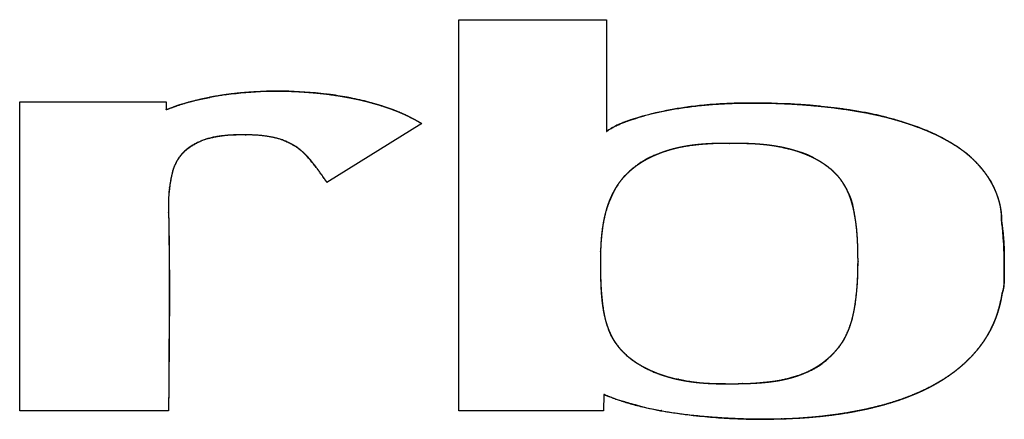
# Model space of a CAD drawing. Extents: x -1148 to 853, y -1512 to 787.
# Drawn here: x -121 to -114, y -235 to -232 of the extents above; entities that cross this region are included whole.
import ezdxf

# ---------------------------------------------------------------- set-up
doc = ezdxf.new("R2010")
doc.units = 0
doc.header["$LTSCALE"] = 25.4
doc.layers.add('DATA', color=7, linetype='CONTINUOUS')

# ---------------------------------------------------------------- blocks, each defined once
blk = doc.blocks.new('____-4-1')
at = {"layer": 'DATA', "color": 0, "linetype": 'CONTINUOUS'}
for p, q in [((-118.0437, -234.8592), (-118.0437, -232.0738)), ((-118.0437, -232.0738), (-116.993, -232.0738)), ((-116.993, -232.0738), (-116.993, -232.8688)), ((-121.1657, -234.8583), (-121.1657, -232.6575)), ((-121.1657, -232.6575), (-120.1242, -232.6575)), ((-120.1242, -232.6575), (-120.1242, -232.7144)), ((-118.3076, -232.8134), (-118.9815, -233.2316)), ((-120.1074, -233.4503), (-120.1069, -233.4703)), ((-114.1674, -233.7413), (-114.1676, -233.7355)), ((-116.017, -234.6638), (-116.0172, -234.6638)), ((-117.0126, -234.7412), (-117.0164, -234.8592)), ((-120.1074, -234.8583), (-121.1657, -234.8583)), ((-117.0164, -234.8592), (-118.0437, -234.8592))]:
    blk.add_line(p, q, dxfattribs=at)
at = {"layer": 'DATA', "color": 0, "linetype": 'CONTINUOUS', "flags": 128}
for points in [[(-119.7033, -232.6081), (-119.6965, -232.6072, -0.02667), (-119.4187, -232.5838), (-119.4116, -232.5836)], [(-116.6503, -232.739), (-116.6534, -232.7397, 0.022733), (-116.8211, -232.7872), (-116.8222, -232.7876)], [(-116.4332, -232.6983), (-116.4385, -232.6991, 0.021241), (-116.6453, -232.7378), (-116.6503, -232.739)], [(-115.3488, -233.1878), (-115.3489, -233.1876, 0.021832), (-115.3774, -233.1583), (-115.3778, -233.1579)], [(-115.206, -233.7927), (-115.206, -233.7899, 0.009356), (-115.2079, -233.68), (-115.208, -233.6773)], [(-116.6012, -234.8571), (-116.6005, -234.8572, 0.01676), (-116.3778, -234.8905), (-116.3731, -234.891)]]:
    blk.add_lwpolyline(points, format="xyb", dxfattribs=at)
at = {"layer": 'DATA', "color": 0, "linetype": 'CONTINUOUS'}
for centre, radius, start, end in [((-119.3308, -235.3926), 2.8102, 90.0589, 91.64787), ((-119.3306, -235.427), 2.8446, 89.20275, 90.06079), ((-119.3299, -235.4119), 2.8294, 83.05797, 89.21405), ((-119.4015, -234.7597), 2.1726, 100.5873, 100.9225), ((-119.3819, -234.8686), 2.2833, 98.09361, 100.5697), ((-119.3097, -235.22), 2.6365, 82.64058, 82.98986), ((-119.2905, -235.0806), 2.4958, 79.52451, 82.66695), ((-119.2613, -234.9162), 2.3288, 78.91282, 79.49576), ((-119.2231, -234.7295), 2.1383, 75.37029, 78.95602), ((-115.9808, -236.069), 3.4017, 90.92918, 94.37001), ((-115.9497, -237.7094), 5.0423, 87.06682, 90.97987), ((-116.0395, -235.4465), 2.7763, 97.68272, 98.15302), ((-116.0258, -235.5502), 2.8809, 96.38548, 97.67764), ((-116.0135, -235.6579), 2.9892, 95.86996, 96.39023), ((-116.0015, -235.778), 3.11, 94.3982, 95.86375), ((-115.937, -237.4041), 4.7369, 86.9031, 87.03137), ((-115.9297, -237.2769), 4.6095, 85.75589, 86.90782), ((-115.9191, -237.1279), 4.4601, 85.49479, 85.75105), ((-115.9061, -236.9691), 4.3007, 84.30449, 85.50055), ((-115.8915, -236.8179), 4.1488, 84.1508, 84.29824), ((-115.8737, -236.6495), 3.9795, 82.79601, 84.15925), ((-115.837, -236.3589), 3.6866, 81.53096, 82.79475), ((-115.5634, -235.0029), 2.3022, 74.16731, 74.66572), ((-115.5297, -234.8854), 2.18, 72.79235, 74.17521), ((-115.4746, -234.7079), 1.9941, 71.05216, 72.79704), ((-115.437, -234.5969), 1.8769, 70.63094, 71.03843), ((-115.3943, -234.4775), 1.7502, 68.43381, 70.65166), ((-115.3425, -234.345), 1.6079, 67.42579, 68.41574), ((-115.3079, -234.262), 1.518, 66.13244, 67.42848), ((-116.2727, -233.9554), 0.9919, 102.53482, 104.00025), ((-116.2423, -234.0964), 1.1361, 99.21432, 102.49008), ((-116.1276, -235.5383), 2.5843, 89.96912, 91.68306), ((-115.8307, -233.6686), 0.6839, 59.59221, 60.40846), ((-115.8088, -233.6326), 0.6417, 53.97551, 59.64522), ((-115.7632, -233.5699), 0.5642, 48.51892, 53.97655), ((-115.7297, -233.5312), 0.5131, 46.69336, 48.46129), ((-115.6779, -233.4798), 0.4401, 40.25294, 41.5835), ((-116.417, -233.6756), 1.2061, 9.11959, 11.29207), ((-116.5099, -233.691), 1.3003, 8.05391, 9.14134), ((-116.5701, -233.6996), 1.3612, 7.23084, 8.05543), ((-116.3379, -233.7803), 2.1701, 4.7927, 7.32769), ((-116.6347, -233.7078), 1.4263, 6.36729, 7.23013), ((-116.7025, -233.7154), 1.4945, 5.74671, 6.36882), ((-116.7909, -233.7242), 1.5834, 4.78151, 5.7429), ((-116.9005, -233.7334), 1.6933, 4.14763, 4.78445), ((-116.9999, -233.7406), 1.7929, 3.61604, 4.14827), ((-117.1324, -233.7489), 1.9257, 2.89329, 3.61322), ((-117.3267, -233.7587), 2.1203, 2.2008, 2.89258), ((-116.5664, -233.8006), 2.3994, 4.15257, 4.82118), ((-116.8433, -233.8195), 2.677, 2.14237, 4.12584), ((-117.1549, -233.8326), 2.9888, 1.86328, 2.17088), ((-115.1378, -233.7659), 1.8989, 178.88692, 180.01521), ((-117.3888, -233.8397), 3.2229, 0.95482, 1.74848), ((-117.5671, -233.842), 3.4011, 358.84305, 0.94372), ((-116.8047, -233.8565), 1.5969, 353.02762, 355.03992), ((-116.6336, -233.8773), 1.4246, 350.90841, 353.02396), ((-115.0491, -233.8947), 0.8766, 344.14927, 351.49613), ((-115.8326, -234.0601), 0.602, 338.72725, 340.47272), ((-115.8622, -234.0496), 0.6334, 340.46869, 341.61607), ((-116.5159, -234.0799), 0.5084, 222.38492, 223.39314), ((-116.0641, -232.7598), 1.9046, 271.36603, 273.74976), ((-115.8782, -230.7695), 4.1477, 271.79834, 273.47837)]:
    blk.add_arc(centre, radius, start, end, dxfattribs=at)
for points, knots in [([(-120.1242, -232.7144), (-120.103, -232.7062), (-120.0517, -232.6875), (-119.9822, -232.6656), (-119.9117, -232.6465), (-119.8405, -232.63), (-119.7686, -232.6162), (-119.6961, -232.6048), (-119.6231, -232.5958), (-119.5498, -232.5891), (-119.4762, -232.5846), (-119.4025, -232.5821), (-119.3289, -232.5816), (-119.2553, -232.583), (-119.1755, -232.5864), (-119.0949, -232.5921), (-119.0201, -232.5993), (-118.9456, -232.6085), (-118.8715, -232.62), (-118.7977, -232.6337), (-118.7293, -232.6488), (-118.6818, -232.6608), (-118.6499, -232.6693), (-118.6182, -232.6785), (-118.5866, -232.6882), (-118.5552, -232.6985), (-118.5241, -232.7095), (-118.4932, -232.7212), (-118.4627, -232.7337), (-118.4325, -232.7469), (-118.4028, -232.7608), (-118.3735, -232.7756), (-118.3338, -232.7972), (-118.3094, -232.8123), (-118.3085, -232.8128), (-118.3076, -232.8134)], [0, 0, 0, 1, 2, 3, 4, 5, 6, 7, 8, 9, 10, 11, 12, 13, 14, 15, 16, 17, 18, 19, 20, 21, 22, 23, 24, 25, 26, 27, 28, 29, 30, 31, 32, 32, 33, 33, 33]), ([(-120.1242, -232.7144), (-120.1208, -232.713), (-119.9728, -232.6572), (-119.8211, -232.628), (-119.8171, -232.6272), (-119.8132, -232.6265)], [0, 0, 0, 1, 2, 2, 3, 3, 3]), ([(-118.683, -232.6606), (-118.6036, -232.6817), (-118.4201, -232.7459), (-118.3151, -232.8088), (-118.3114, -232.8111), (-118.3076, -232.8134)], [0, 0, 0, 1, 2, 2, 3, 3, 3]), ([(-116.993, -232.8688), (-116.9908, -232.8673), (-116.9625, -232.8474), (-116.8664, -232.8003), (-116.6083, -232.7216), (-116.2326, -232.6712), (-116.0482, -232.668), (-116.0421, -232.6679), (-116.0359, -232.6677)], [0, 0, 0, 1, 2, 3, 4, 5, 5, 6, 6, 6]), ([(-116.0359, -232.6677), (-115.9887, -232.667), (-115.8909, -232.667), (-115.783, -232.6694), (-115.6751, -232.6742), (-115.5674, -232.6815), (-115.4599, -232.6913), (-115.3703, -232.7018), (-115.3093, -232.7101), (-115.2592, -232.7175), (-115.2092, -232.7257), (-115.1593, -232.7347), (-115.1095, -232.7446), (-115.06, -232.7554), (-115.0107, -232.7672), (-114.9616, -232.78), (-114.9127, -232.794), (-114.8642, -232.8091), (-114.8159, -232.8255), (-114.7682, -232.843), (-114.7255, -232.86), (-114.6874, -232.8762), (-114.6498, -232.8935), (-114.6127, -232.9118), (-114.5762, -232.9313), (-114.5405, -232.952), (-114.5058, -232.9741), (-114.472, -232.9976), (-114.4393, -233.0225), (-114.408, -233.049), (-114.378, -233.0771), (-114.3495, -233.1069), (-114.3283, -233.1318), (-114.3108, -233.1539), (-114.2921, -233.1801), (-114.2745, -233.2072), (-114.2582, -233.2351), (-114.2433, -233.2638), (-114.2298, -233.2931), (-114.218, -233.323), (-114.2078, -233.3534), (-114.1994, -233.3842), (-114.1929, -233.4153), (-114.1883, -233.4466), (-114.1864, -233.4701), (-114.1855, -233.4898), (-114.1856, -233.5015), (-114.1856, -233.5025), (-114.1856, -233.5035)], [0, 0, 0, 1, 2, 3, 4, 5, 6, 7, 8, 9, 10, 11, 12, 13, 14, 15, 16, 17, 18, 19, 20, 21, 22, 23, 24, 25, 26, 27, 28, 29, 30, 31, 32, 33, 34, 35, 36, 37, 38, 39, 40, 41, 42, 43, 44, 45, 45, 46, 46, 46]), ([(-114.9545, -232.7826), (-114.9584, -232.7816), (-115.1221, -232.7381), (-115.2856, -232.7138), (-115.2899, -232.7132), (-115.2941, -232.7125)], [0, 0, 0, 1, 2, 2, 3, 3, 3]), ([(-116.8222, -232.7876), (-116.8585, -232.7999), (-116.9426, -232.834), (-116.9897, -232.8665), (-116.9913, -232.8676), (-116.993, -232.8688)], [0, 0, 0, 1, 2, 2, 3, 3, 3]), ([(-114.3469, -233.1113), (-114.3493, -233.1088), (-114.4336, -233.0207), (-114.6097, -232.9109), (-114.6913, -232.8749), (-114.6925, -232.8744), (-114.6937, -232.8738)], [0, 0, 0, 1, 2, 3, 3, 4, 4, 4]), ([(-119.5613, -232.8942), (-119.606, -232.8941), (-119.7031, -232.8965), (-119.8208, -232.9151), (-119.9179, -232.9558), (-120.0025, -233.015), (-120.0582, -233.0929), (-120.0836, -233.1635), (-120.111, -233.3215), (-120.1075, -233.4456), (-120.1074, -233.4478), (-120.1074, -233.45)], [0, 0, 0, 1, 2, 3, 4, 5, 6, 7, 8, 8, 9, 9, 9]), ([(-119.8453, -232.9269), (-119.9089, -232.9478), (-119.9892, -233.003), (-120.0372, -233.0568), (-120.0536, -233.0901), (-120.0541, -233.0912), (-120.0546, -233.0922)], [0, 0, 0, 1, 2, 3, 3, 4, 4, 4]), ([(-119.5613, -232.8942), (-119.5644, -232.8942), (-119.6623, -232.8929), (-119.8013, -232.9128), (-119.8447, -232.9267), (-119.845, -232.9268), (-119.8453, -232.9269)], [0, 0, 0, 1, 2, 3, 3, 4, 4, 4]), ([(-118.9815, -233.2316), (-118.9836, -233.2287), (-119.0146, -233.1845), (-119.0767, -233.096), (-119.1679, -232.9953), (-119.2685, -232.9412), (-119.3494, -232.9125), (-119.4767, -232.8935), (-119.556, -232.8942), (-119.5587, -232.8942), (-119.5613, -232.8942)], [0, 0, 0, 1, 2, 3, 4, 5, 6, 7, 7, 8, 8, 8]), ([(-119.1083, -233.0633), (-119.1545, -233.0082), (-119.2654, -232.9393), (-119.3608, -232.9109), (-119.4769, -232.8938), (-119.556, -232.8942), (-119.5587, -232.8942), (-119.5613, -232.8942)], [0, 0, 0, 1, 2, 3, 4, 4, 5, 5, 5]), ([(-116.1262, -232.9541), (-116.1419, -232.9541), (-116.1715, -232.9543), (-116.203, -232.9549), (-116.2346, -232.9559), (-116.2662, -232.9573), (-116.2977, -232.9593), (-116.3292, -232.9619), (-116.3606, -232.9651), (-116.3919, -232.969), (-116.4232, -232.9737), (-116.4543, -232.9793), (-116.4852, -232.9857), (-116.516, -232.9932), (-116.5466, -233.0017), (-116.5768, -233.0112), (-116.6036, -233.0207), (-116.6273, -233.03), (-116.6507, -233.04), (-116.6739, -233.0507), (-116.6967, -233.0622), (-116.719, -233.0744), (-116.7409, -233.0874), (-116.7623, -233.1011), (-116.783, -233.1156), (-116.8031, -233.1308), (-116.8225, -233.1467), (-116.8412, -233.1635), (-116.859, -233.1809), (-116.8759, -233.1991), (-116.8926, -233.2189), (-116.9063, -233.2372), (-116.917, -233.2526), (-116.9271, -233.2683), (-116.9366, -233.2844), (-116.9456, -233.3008), (-116.9541, -233.3176), (-116.9621, -233.3347), (-116.9733, -233.3608), (-116.9831, -233.3876), (-116.9922, -233.4149), (-117.0026, -233.4519), (-117.0114, -233.4897), (-117.0187, -233.5279), (-117.0246, -233.5665), (-117.0292, -233.6053), (-117.0326, -233.6441), (-117.0349, -233.6828), (-117.0363, -233.7213), (-117.0367, -233.7522), (-117.0367, -233.7641), (-117.0367, -233.7652), (-117.0367, -233.7664)], [0, 0, 0, 1, 2, 3, 4, 5, 6, 7, 8, 9, 10, 11, 12, 13, 14, 15, 16, 17, 18, 19, 20, 21, 22, 23, 24, 25, 26, 27, 28, 29, 30, 31, 32, 33, 34, 35, 36, 37, 38, 39, 40, 41, 42, 43, 44, 45, 46, 47, 48, 49, 49, 50, 50, 50]), ([(-116.5127, -232.993), (-116.5703, -233.0073), (-116.7156, -233.0636), (-116.8515, -233.1647), (-116.9173, -233.2519), (-116.9351, -233.284), (-116.9361, -233.2859), (-116.9372, -233.2879)], [0, 0, 0, 1, 2, 3, 4, 4, 5, 5, 5]), ([(-116.2035, -232.9552), (-116.3146, -232.9582), (-116.4191, -232.9741), (-116.4217, -232.9745), (-116.4242, -232.9749)], [0, 0, 0, 1, 1, 2, 2, 2]), ([(-115.7022, -232.9935), (-115.7069, -232.9924), (-115.8404, -232.9637), (-116.044, -232.9542), (-116.116, -232.9541), (-116.1211, -232.9541), (-116.1262, -232.9541)], [0, 0, 0, 1, 2, 3, 3, 4, 4, 4]), ([(-115.206, -233.7927), (-115.206, -233.7661), (-115.2066, -233.7215), (-115.2077, -233.6829), (-115.2094, -233.6443), (-115.2119, -233.6057), (-115.2153, -233.567), (-115.2196, -233.5282), (-115.2238, -233.4987), (-115.227, -233.4785), (-115.2306, -233.4583), (-115.2345, -233.4381), (-115.2389, -233.4181), (-115.2438, -233.3981), (-115.2492, -233.3784), (-115.2551, -233.3589), (-115.2616, -233.3396), (-115.2687, -233.3206), (-115.2764, -233.302), (-115.2848, -233.2838), (-115.2939, -233.266), (-115.3037, -233.2487), (-115.3147, -233.2314), (-115.3245, -233.2175), (-115.3362, -233.202), (-115.3531, -233.1823), (-115.3712, -233.1635), (-115.3904, -233.1457), (-115.4107, -233.1287), (-115.4318, -233.1127), (-115.4538, -233.0976), (-115.4766, -233.0833), (-115.5, -233.07), (-115.5239, -233.0575), (-115.5484, -233.0458), (-115.5733, -233.035), (-115.5984, -233.025), (-115.6238, -233.0158), (-115.6526, -233.0064), (-115.685, -232.997), (-115.7177, -232.9888), (-115.7505, -232.9817), (-115.7876, -232.9749), (-115.8248, -232.9694), (-115.8579, -232.9653), (-115.891, -232.962), (-115.9243, -232.9594), (-115.9575, -232.9575), (-115.9908, -232.956), (-116.0241, -232.955), (-116.0575, -232.9544), (-116.0908, -232.9541), (-116.1241, -232.9541), (-116.1252, -232.9541), (-116.1262, -232.9541)], [0, 0, 0, 1, 2, 3, 4, 5, 6, 7, 8, 9, 10, 11, 12, 13, 14, 15, 16, 17, 18, 19, 20, 21, 22, 23, 24, 25, 26, 27, 28, 29, 30, 31, 32, 33, 34, 35, 36, 37, 38, 39, 40, 41, 42, 43, 44, 45, 46, 47, 48, 49, 50, 51, 51, 52, 52, 52]), ([(-115.493, -233.074), (-115.4945, -233.0731), (-115.5926, -233.0189), (-115.7005, -232.9939), (-115.7013, -232.9937), (-115.7022, -232.9935)], [0, 0, 0, 1, 2, 2, 3, 3, 3]), ([(-118.9815, -233.2316), (-118.9827, -233.2299), (-119.0423, -233.1432), (-119.1079, -233.0639), (-119.1081, -233.0636), (-119.1083, -233.0633)], [0, 0, 0, 1, 2, 2, 3, 3, 3]), ([(-120.0546, -233.0922), (-120.0551, -233.0932), (-120.0712, -233.1281), (-120.0932, -233.2139), (-120.0996, -233.265), (-120.0998, -233.266), (-120.0999, -233.2671)], [0, 0, 0, 1, 2, 3, 3, 4, 4, 4]), ([(-114.1856, -233.5035), (-114.1855, -233.4998), (-114.1857, -233.4432), (-114.2094, -233.3303), (-114.2784, -233.1851), (-114.3451, -233.1132), (-114.346, -233.1122), (-114.3469, -233.1113)], [0, 0, 0, 1, 2, 3, 4, 4, 5, 5, 5]), ([(-115.2342, -233.4394), (-115.2348, -233.4364), (-115.2503, -233.3528), (-115.3077, -233.2374), (-115.3376, -233.2009), (-115.3398, -233.1982), (-115.3421, -233.1955)], [0, 0, 0, 1, 2, 3, 3, 4, 4, 4]), ([(-120.0999, -233.2671), (-120.1002, -233.2692), (-120.1102, -233.3584), (-120.1075, -233.4459), (-120.1074, -233.4481), (-120.1074, -233.4503)], [0, 0, 0, 1, 2, 2, 3, 3, 3]), ([(-116.9372, -233.2879), (-116.9564, -233.3236), (-117.0074, -233.4548), (-117.0345, -233.6382), (-117.0362, -233.7208), (-117.0363, -233.7249), (-117.0364, -233.729)], [0, 0, 0, 1, 2, 3, 3, 4, 4, 4]), ([(-120.1074, -233.45), (-120.1055, -233.531), (-120.1036, -233.6556), (-120.1025, -233.7553), (-120.1018, -233.855), (-120.1015, -233.9547), (-120.1015, -234.0544), (-120.1017, -234.1541), (-120.1022, -234.2538), (-120.1029, -234.3535), (-120.1037, -234.4532), (-120.1046, -234.5529), (-120.1067, -234.7773), (-120.1073, -234.852), (-120.1073, -234.8552), (-120.1074, -234.8583)], [0, 0, 0, 1, 2, 3, 4, 5, 6, 7, 8, 9, 10, 11, 12, 12, 13, 13, 13]), ([(-120.1069, -233.4703), (-120.1063, -233.4999), (-120.105, -233.5778), (-120.1044, -233.6525), (-120.1039, -233.7273), (-120.1033, -234.0535), (-120.1045, -234.4279), (-120.1062, -234.7133), (-120.1073, -234.8537), (-120.1073, -234.856), (-120.1074, -234.8583)], [0, 0, 0, 1, 2, 3, 4, 5, 6, 7, 7, 8, 8, 8]), ([(-114.1856, -233.5035), (-114.1852, -233.5066), (-114.1663, -233.6625), (-114.1658, -233.8728), (-114.1671, -233.9542), (-114.1737, -234.0008), (-114.1811, -234.0214), (-114.1816, -234.0228), (-114.1821, -234.0243)], [0, 0, 0, 1, 2, 3, 4, 5, 5, 6, 6, 6]), ([(-117.0367, -233.7664), (-117.0367, -233.7705), (-117.038, -233.8973), (-117.0246, -234.103), (-117.0082, -234.1846), (-117.0081, -234.1855), (-117.0079, -234.1864)], [0, 0, 0, 1, 2, 3, 3, 4, 4, 4]), ([(-117.0367, -233.7664), (-117.0368, -233.8247), (-117.0367, -233.8586), (-117.0364, -233.8927), (-117.036, -233.9156), (-117.0354, -233.9386), (-117.0346, -233.9616), (-117.0336, -233.9846), (-117.0323, -234.0075), (-117.0307, -234.0304), (-117.0287, -234.0532), (-117.0264, -234.0759), (-117.0236, -234.0985), (-117.0204, -234.1209), (-117.0168, -234.1431), (-117.0126, -234.1651), (-117.0079, -234.1868), (-117.0019, -234.2109), (-116.9951, -234.2346), (-116.9884, -234.2552), (-116.981, -234.2755), (-116.9729, -234.2954), (-116.9641, -234.3149), (-116.9544, -234.3339), (-116.944, -234.3524), (-116.9327, -234.3704), (-116.9217, -234.3861), (-116.9078, -234.4044), (-116.8886, -234.4265), (-116.868, -234.4474), (-116.846, -234.4674), (-116.8227, -234.4862), (-116.7984, -234.5041), (-116.773, -234.5209), (-116.7467, -234.5367), (-116.7196, -234.5514), (-116.6918, -234.5652), (-116.6635, -234.5779), (-116.6347, -234.5897), (-116.6056, -234.6005), (-116.5762, -234.6103), (-116.5431, -234.6202), (-116.5058, -234.6299), (-116.4683, -234.6382), (-116.4307, -234.6452), (-116.4024, -234.6495), (-116.3741, -234.6534), (-116.3364, -234.6575), (-116.2986, -234.6607), (-116.2608, -234.663), (-116.223, -234.6645), (-116.1851, -234.6654), (-116.1473, -234.6657), (-116.1094, -234.6655), (-116.0715, -234.665), (-116.036, -234.6643), (-116.0194, -234.6638), (-116.0182, -234.6638), (-116.017, -234.6638)], [0, 0, 0, 1, 2, 3, 4, 5, 6, 7, 8, 9, 10, 11, 12, 13, 14, 15, 16, 17, 18, 19, 20, 21, 22, 23, 24, 25, 26, 27, 28, 29, 30, 31, 32, 33, 34, 35, 36, 37, 38, 39, 40, 41, 42, 43, 44, 45, 46, 47, 48, 49, 50, 51, 52, 53, 54, 55, 55, 56, 56, 56]), ([(-116.017, -234.6638), (-116.0015, -234.6634), (-115.9724, -234.6624), (-115.9413, -234.661), (-115.9101, -234.6591), (-115.8789, -234.6567), (-115.8478, -234.6536), (-115.8168, -234.6499), (-115.7936, -234.6465), (-115.7743, -234.6434), (-115.7475, -234.6385), (-115.717, -234.6319), (-115.6869, -234.6244), (-115.657, -234.6157), (-115.6275, -234.6058), (-115.5984, -234.5947), (-115.5704, -234.5825), (-115.5463, -234.5708), (-115.5255, -234.5596), (-115.505, -234.5476), (-115.4849, -234.5349), (-115.4653, -234.5215), (-115.4462, -234.5073), (-115.4277, -234.4924), (-115.4098, -234.4769), (-115.3925, -234.4606), (-115.376, -234.4438), (-115.3602, -234.4263), (-115.3452, -234.4082), (-115.3311, -234.3895), (-115.3179, -234.3702), (-115.3034, -234.3467), (-115.2915, -234.3242), (-115.2833, -234.3071), (-115.2756, -234.2896), (-115.2686, -234.272), (-115.2622, -234.254), (-115.2563, -234.2359), (-115.2508, -234.2175), (-115.2459, -234.199), (-115.2413, -234.1803), (-115.2372, -234.1615), (-115.2335, -234.1426), (-115.2301, -234.1236), (-115.227, -234.1046), (-115.2242, -234.0856), (-115.2209, -234.0609), (-115.217, -234.0273), (-115.2135, -233.9903), (-115.2108, -233.9533), (-115.2087, -233.9164), (-115.2072, -233.8794), (-115.2064, -233.8424), (-115.206, -233.8089), (-115.206, -233.7939), (-115.206, -233.7933), (-115.206, -233.7927)], [0, 0, 0, 1, 2, 3, 4, 5, 6, 7, 8, 9, 10, 11, 12, 13, 14, 15, 16, 17, 18, 19, 20, 21, 22, 23, 24, 25, 26, 27, 28, 29, 30, 31, 32, 33, 34, 35, 36, 37, 38, 39, 40, 41, 42, 43, 44, 45, 46, 47, 48, 49, 50, 51, 52, 53, 53, 54, 54, 54]), ([(-115.2137, -233.9946), (-115.2135, -233.9922), (-115.2058, -233.8938), (-115.206, -233.7975), (-115.206, -233.7951), (-115.206, -233.7927)], [0, 0, 0, 1, 2, 2, 3, 3, 3]), ([(-114.1821, -234.0243), (-114.1817, -234.0231), (-114.1689, -233.9851), (-114.1669, -233.9286), (-114.1666, -233.9108), (-114.1666, -233.9107), (-114.1666, -233.9106)], [0, 0, 0, 1, 2, 3, 3, 4, 4, 4]), ([(-114.1821, -234.0243), (-114.1852, -234.0445), (-114.1934, -234.086), (-114.2048, -234.1313), (-114.2188, -234.176), (-114.2311, -234.2089), (-114.2444, -234.2414), (-114.2637, -234.2815), (-114.2802, -234.3116), (-114.3006, -234.3456), (-114.3306, -234.3891), (-114.3634, -234.4307), (-114.3986, -234.4703), (-114.4361, -234.5077), (-114.4694, -234.5376), (-114.4955, -234.5594), (-114.5326, -234.5885), (-114.5842, -234.6244), (-114.6378, -234.6575), (-114.6929, -234.6879), (-114.7493, -234.7157), (-114.7981, -234.7373), (-114.8519, -234.7593), (-114.92, -234.7838), (-114.9891, -234.8055), (-115.0589, -234.8249), (-115.1293, -234.8419), (-115.2049, -234.858), (-115.2835, -234.8723), (-115.3603, -234.8842), (-115.4373, -234.8943), (-115.5145, -234.9025), (-115.592, -234.9089), (-115.6696, -234.9137), (-115.7473, -234.9168), (-115.8251, -234.9184), (-115.9029, -234.9186), (-115.9808, -234.9174), (-116.0586, -234.9148), (-116.1416, -234.9108), (-116.2277, -234.9051), (-116.2695, -234.9015), (-116.2699, -234.9014), (-116.2703, -234.9014)], [0, 0, 0, 1, 2, 3, 4, 5, 6, 7, 8, 9, 10, 11, 12, 13, 14, 15, 16, 17, 18, 19, 20, 21, 22, 23, 24, 25, 26, 27, 28, 29, 30, 31, 32, 33, 34, 35, 36, 37, 38, 39, 40, 40, 41, 41, 41]), ([(-115.6265, -234.9096), (-115.6014, -234.908), (-115.542, -234.9036), (-115.4831, -234.8981), (-115.4106, -234.8904), (-115.3387, -234.8805), (-115.2735, -234.8705), (-115.209, -234.8586), (-115.1431, -234.8452), (-115.0797, -234.8299), (-115.0382, -234.8191), (-114.982, -234.8033), (-114.9271, -234.7857), (-114.8888, -234.7725), (-114.8521, -234.7589), (-114.8161, -234.7447), (-114.7809, -234.7298), (-114.7466, -234.7143), (-114.7132, -234.6982), (-114.6761, -234.679), (-114.6403, -234.6589), (-114.6099, -234.6406), (-114.5805, -234.6217), (-114.5522, -234.6023), (-114.5249, -234.5824), (-114.4986, -234.5619), (-114.4734, -234.5411), (-114.4493, -234.5198), (-114.4262, -234.4981), (-114.3989, -234.4706), (-114.3734, -234.4422), (-114.3541, -234.4194), (-114.3299, -234.3883), (-114.303, -234.3494), (-114.2796, -234.3109), (-114.2588, -234.272), (-114.2406, -234.2327), (-114.2247, -234.193), (-114.2116, -234.1543), (-114.2062, -234.1353), (-114.206, -234.1347), (-114.2058, -234.1341)], [0, 0, 0, 1, 2, 3, 4, 5, 6, 7, 8, 9, 10, 11, 12, 13, 14, 15, 16, 17, 18, 19, 20, 21, 22, 23, 24, 25, 26, 27, 28, 29, 30, 31, 32, 33, 34, 35, 36, 37, 38, 38, 39, 39, 39]), ([(-115.2611, -234.2494), (-115.2607, -234.2481), (-115.2381, -234.1764), (-115.2271, -234.1033), (-115.227, -234.1029), (-115.2269, -234.1024)], [0, 0, 0, 1, 2, 2, 3, 3, 3]), ([(-117.0079, -234.1864), (-116.9964, -234.2402), (-116.9467, -234.362), (-116.8918, -234.4222), (-116.8916, -234.4224), (-116.8914, -234.4227)], [0, 0, 0, 1, 2, 2, 3, 3, 3]), ([(-115.6323, -234.6059), (-115.5113, -234.5667), (-115.3767, -234.4502), (-115.2998, -234.3502), (-115.2729, -234.2818), (-115.2722, -234.2802), (-115.2716, -234.2786)], [0, 0, 0, 1, 2, 3, 3, 4, 4, 4]), ([(-116.8853, -234.4292), (-116.8829, -234.4317), (-116.8283, -234.4872), (-116.709, -234.5612), (-116.5693, -234.6164), (-116.4868, -234.6327), (-116.4853, -234.633), (-116.4838, -234.6333)], [0, 0, 0, 1, 2, 3, 4, 4, 5, 5, 5]), ([(-115.9396, -234.6603), (-115.8783, -234.6561), (-115.7301, -234.6367), (-115.639, -234.6081), (-115.6356, -234.607), (-115.6323, -234.6059)], [0, 0, 0, 1, 2, 2, 3, 3, 3]), ([(-116.4838, -234.6333), (-116.4785, -234.6343), (-116.3311, -234.6609), (-116.1082, -234.6659), (-116.0298, -234.6641), (-116.0242, -234.664), (-116.0187, -234.6638)], [0, 0, 0, 1, 2, 3, 3, 4, 4, 4]), ([(-117.0126, -234.7412), (-116.9814, -234.7554), (-116.781, -234.8246), (-116.6043, -234.8565), (-116.6028, -234.8568), (-116.6012, -234.8571)], [0, 0, 0, 1, 2, 2, 3, 3, 3]), ([(-116.2703, -234.9014), (-116.5763, -234.8757), (-116.9038, -234.784), (-116.9758, -234.7583), (-117.008, -234.7434), (-117.0103, -234.7423), (-117.0126, -234.7412)], [0, 0, 0, 1, 2, 3, 3, 4, 4, 4]), ([(-116.3731, -234.891), (-116.0603, -234.9255), (-115.751, -234.9153), (-115.7495, -234.9152), (-115.748, -234.9152)], [0, 0, 0, 1, 1, 2, 2, 2])]:
    blk.add_open_spline(points, degree=2, knots=knots, dxfattribs=at)
blk = doc.blocks.new('____-5-1')
at = {"layer": 'DATA', "color": 0}
blk.add_blockref('____-4-1', (0, 0), dxfattribs=at)

msp = doc.modelspace()

# ---------------------------------------------------------------- block references
at = {"layer": 'DATA', "color": 0}
msp.add_blockref('____-5-1', (0, 0), dxfattribs=at)

doc.saveas('drawing.dxf')
